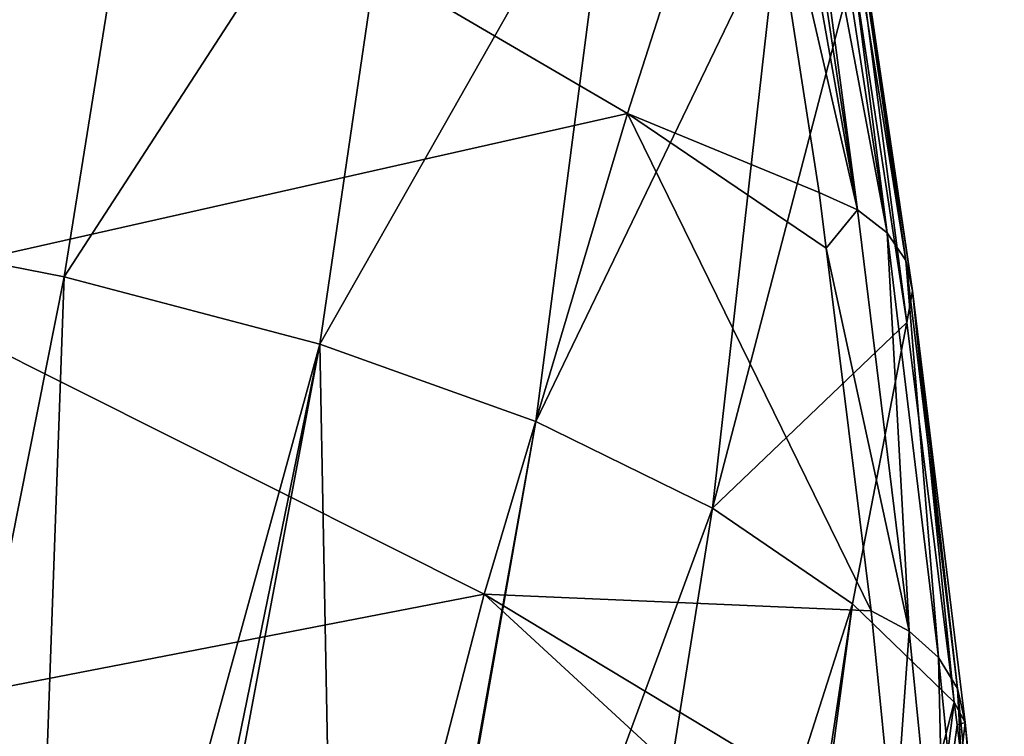
# Model space of a CAD drawing. Extents: x -33 to 33, y 17 to 157.
# Drawn here: x 25 to 33, y 125 to 131 of the extents above; entities that cross this region are included whole.
import ezdxf

# ---------------------------------------------------------------- set-up
doc = ezdxf.new("R2010")
doc.units = 0
doc.header["$MEASUREMENT"] = 0
doc.layers.get('0').update_dxf_attribs({"linetype": 'CONTINUOUS'})

msp = doc.modelspace()

# ---------------------------------------------------------------- linework, layer by layer
for points in [[(23.3505, 129.1023, -33.4294), (24.7308, 138.0939, -33.0345), (26.2955, 133.1705, -31.4278)], [(25.3349, 132.5122, -16.7726), (20.5689, 134.6095, -16.1454), (19.189, 130.4563, -11.9544)], [(23.3505, 129.1023, -33.4294), (26.2955, 133.1705, -31.4278), (25.5735, 128.6669, -31.5869)], [(25.5735, 128.6669, -31.5869), (26.2955, 133.1705, -31.4278), (28.1559, 132.6472, -29.1496)], [(29.8091, 129.8947, -17.6549), (30.7192, 132.7304, -20.7288), (25.3349, 132.5122, -16.7726)], [(31.2496, 129.3019, -18.3644), (30.7192, 132.7304, -20.7288), (29.8091, 129.8947, -17.6549)], [(31.2496, 129.3019, -18.3644), (31.5396, 129.1716, -18.5841), (30.7192, 132.7304, -20.7288)], [(30.7192, 132.7304, -20.7288), (31.5396, 129.1716, -18.5841), (30.9066, 132.7207, -20.9088)], [(31.5396, 129.1716, -18.5841), (31.0079, 132.6738, -21.0096), (30.9066, 132.7207, -20.9088)], [(25.5735, 128.6669, -31.5869), (28.1559, 132.6472, -29.1496), (27.4969, 128.1589, -29.3845)], [(27.4969, 128.1589, -29.3845), (28.1559, 132.6472, -29.1496), (29.7026, 132.0477, -26.4947)], [(31.5396, 129.1716, -18.5841), (31.0754, 132.6425, -21.0767), (31.0079, 132.6738, -21.0096)], [(31.7608, 128.9975, -18.8487), (31.2139, 132.5478, -21.263), (31.0754, 132.6425, -21.0767)], [(31.7608, 128.9975, -18.8487), (31.0754, 132.6425, -21.0767), (31.5396, 129.1716, -18.5841)], [(24.0937, 128.6064, -12.4603), (25.3349, 132.5122, -16.7726), (19.189, 130.4563, -11.9544)], [(29.8091, 129.8947, -17.6549), (25.3349, 132.5122, -16.7726), (24.0937, 128.6064, -12.4603)], [(31.3186, 132.4389, -21.4629), (31.2139, 132.5478, -21.263), (31.7608, 128.9975, -18.8487)], [(31.9006, 128.7897, -19.143), (31.3869, 132.3183, -21.6718), (31.3186, 132.4389, -21.4629)], [(31.3186, 132.4389, -21.4629), (31.7608, 128.9975, -18.8487), (31.9006, 128.7897, -19.143)], [(31.9006, 128.7897, -19.143), (31.4173, 132.1892, -21.8845), (31.3869, 132.3183, -21.6718)], [(31.9507, 128.5603, -19.4499), (31.4139, 132.1354, -21.969), (31.4173, 132.1892, -21.8845)], [(31.5049, 130.9771, -21.6335), (31.4139, 132.1354, -21.969), (31.9083, 128.3225, -19.7516)], [(31.9083, 128.3225, -19.7516), (31.4139, 132.1354, -21.969), (31.9507, 128.5603, -19.4499)], [(31.9507, 128.5603, -19.4499), (31.4173, 132.1892, -21.8845), (31.9006, 128.7897, -19.143)], [(27.4969, 128.1589, -29.3845), (29.7026, 132.0477, -26.4947), (29.1203, 127.5781, -26.8217)], [(29.1203, 127.5781, -26.8217), (29.7026, 132.0477, -26.4947), (30.9496, 131.3755, -23.4797)], [(29.1203, 127.5781, -26.8217), (30.9496, 131.3755, -23.4797), (30.4495, 126.9258, -23.9055)], [(30.4495, 126.9258, -23.9055), (30.9496, 131.3755, -23.4797), (31.5049, 130.9771, -21.6335)], [(30.4495, 126.9258, -23.9055), (31.5049, 130.9771, -21.6335), (31.9083, 128.3225, -19.7516)], [(24.0937, 128.6064, -12.4603), (28.7308, 126.2794, -13.2001), (29.8091, 129.8947, -17.6549)], [(29.8091, 129.8947, -17.6549), (28.7308, 126.2794, -13.2001), (31.6408, 126.1546, -15.6753)], [(29.8091, 129.8947, -17.6549), (31.3017, 128.8829, -18.0064), (31.2496, 129.3019, -18.3644)], [(29.8091, 129.8947, -17.6549), (31.6408, 126.1546, -15.6753), (31.3017, 128.8829, -18.0064)], [(31.3017, 128.8829, -18.0064), (31.5396, 129.1716, -18.5841), (31.2496, 129.3019, -18.3644)], [(31.3017, 128.8829, -18.0064), (31.9268, 126.0012, -15.8693), (31.5396, 129.1716, -18.5841)], [(31.9268, 126.0012, -15.8693), (31.7608, 128.9975, -18.8487), (31.5396, 129.1716, -18.5841)], [(23.9108, 120.2934, -31.4875), (23.3505, 129.1023, -33.4294), (25.5735, 128.6669, -31.5869)], [(31.9268, 126.0012, -15.8693), (32.1475, 125.8023, -16.1033), (31.7608, 128.9975, -18.8487)], [(31.9006, 128.7897, -19.143), (31.7608, 128.9975, -18.8487), (32.1475, 125.8023, -16.1033)], [(31.6408, 126.1546, -15.6753), (31.9268, 126.0012, -15.8693), (31.3017, 128.8829, -18.0064)], [(32.2906, 125.5691, -16.3643), (31.9507, 128.5603, -19.4499), (31.9006, 128.7897, -19.143)], [(31.9006, 128.7897, -19.143), (32.1475, 125.8023, -16.1033), (32.2906, 125.5691, -16.3643)], [(23.9108, 120.2934, -31.4875), (25.5735, 128.6669, -31.5869), (25.2651, 120.0487, -30.2183)], [(25.2651, 120.0487, -30.2183), (25.5735, 128.6669, -31.5869), (27.4969, 128.1589, -29.3845)], [(24.0937, 128.6064, -12.4603), (23.1286, 125.1931, -7.9064), (28.7308, 126.2794, -13.2001)], [(31.9083, 128.3225, -19.7516), (31.9507, 128.5603, -19.4499), (32.2651, 125.4668, -17.2689)], [(32.2651, 125.4668, -17.2689), (31.9507, 128.5603, -19.4499), (32.3481, 125.3145, -16.6379)], [(32.2906, 125.5691, -16.3643), (32.3481, 125.3145, -16.6379), (31.9507, 128.5603, -19.4499)], [(31.9083, 128.3225, -19.7516), (31.5018, 126.2064, -20.6566), (30.4495, 126.9258, -23.9055)], [(32.2651, 125.4668, -17.2689), (31.5018, 126.2064, -20.6566), (31.9083, 128.3225, -19.7516)], [(25.2651, 120.0487, -30.2183), (27.4969, 128.1589, -29.3845), (25.8122, 119.9287, -29.5906)], [(27.4969, 128.1589, -29.3845), (25.9473, 119.8927, -29.4015), (25.8122, 119.9287, -29.5906)], [(27.4969, 128.1589, -29.3845), (27.6628, 119.436, -27), (25.9473, 119.8927, -29.4015)], [(29.1203, 127.5781, -26.8217), (27.6628, 119.436, -27), (27.4969, 128.1589, -29.3845)], [(29.1203, 127.5781, -26.8217), (27.6872, 119.4271, -26.9531), (27.6628, 119.436, -27)], [(30.4495, 126.9258, -23.9055), (27.6872, 119.4271, -26.9531), (29.1203, 127.5781, -26.8217)], [(30.4495, 126.9258, -23.9055), (29.166, 118.889, -24.1103), (27.6872, 119.4271, -26.9531)], [(31.5018, 126.2064, -20.6566), (29.166, 118.889, -24.1103), (30.4495, 126.9258, -23.9055)], [(23.1286, 125.1931, -7.9064), (27.9137, 123.1299, -8.5169), (28.7308, 126.2794, -13.2001)], [(28.7308, 126.2794, -13.2001), (27.9137, 123.1299, -8.5169), (31.9214, 123.3384, -12.6734)], [(28.7308, 126.2794, -13.2001), (31.8138, 124.4183, -13.8245), (31.6408, 126.1546, -15.6753)], [(28.7308, 126.2794, -13.2001), (31.9214, 123.3384, -12.6734), (31.8138, 124.4183, -13.8245)], [(31.5018, 126.2064, -20.6566), (30.3395, 118.482, -21.0395), (29.166, 118.889, -24.1103)], [(30.4615, 118.4397, -20.7202), (30.3395, 118.482, -21.0395), (31.5018, 126.2064, -20.6566)], [(32.2651, 125.4668, -17.2689), (30.4615, 118.4397, -20.7202), (31.5018, 126.2064, -20.6566)], [(31.8138, 124.4183, -13.8245), (31.9268, 126.0012, -15.8693), (31.6408, 126.1546, -15.6753)], [(31.8138, 124.4183, -13.8245), (32.2074, 123.1654, -12.8407), (31.9268, 126.0012, -15.8693)], [(32.2074, 123.1654, -12.8407), (32.1475, 125.8023, -16.1033), (31.9268, 126.0012, -15.8693)], [(32.2074, 123.1654, -12.8407), (32.4302, 122.9443, -13.0436), (32.1475, 125.8023, -16.1033)], [(32.2906, 125.5691, -16.3643), (32.1475, 125.8023, -16.1033), (32.4302, 122.9443, -13.0436)], [(32.5778, 122.687, -13.2711), (32.3481, 125.3145, -16.6379), (32.2906, 125.5691, -16.3643)], [(32.2906, 125.5691, -16.3643), (32.4302, 122.9443, -13.0436), (32.5778, 122.687, -13.2711)], [(31.3567, 118.3802, -17.6011), (30.4615, 118.4397, -20.7202), (32.2651, 125.4668, -17.2689)], [(32.2864, 125.2962, -17.1207), (31.3567, 118.3802, -17.6011), (32.2651, 125.4668, -17.2689)], [(32.2651, 125.4668, -17.2689), (32.3481, 125.3145, -16.6379), (32.2864, 125.2962, -17.1207)], [(32.3168, 125.0525, -16.9088), (31.3567, 118.3802, -17.6011), (32.2864, 125.2962, -17.1207)], [(32.2864, 125.2962, -17.1207), (32.3481, 125.3145, -16.6379), (32.3168, 125.0525, -16.9088)], [(32.642, 122.4076, -13.5108), (32.3168, 125.0525, -16.9088), (32.3481, 125.3145, -16.6379)], [(32.5778, 122.687, -13.2711), (32.642, 122.4076, -13.5108), (32.3481, 125.3145, -16.6379)]]:
    msp.add_3dface(points)

doc.saveas('drawing.dxf')
